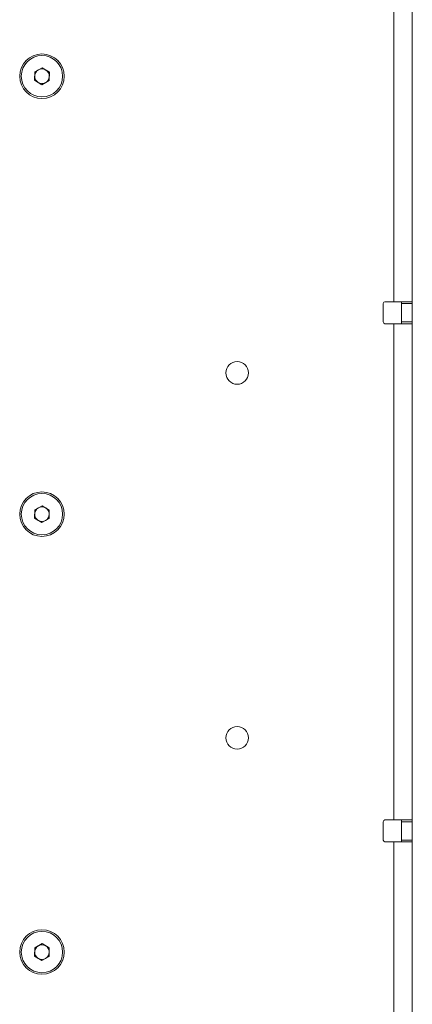
# Paper-space layout 'Sheet1(3)' of a CAD drawing. Units: millimetres. Extents: x 86 to 2891, y 124 to 2932.
# Drawn here: x 2689 to 2797, y 679 to 949 of the extents above; entities that cross this region are included whole.
import ezdxf

# ---------------------------------------------------------------- set-up
doc = ezdxf.new("R2010")
doc.units = ezdxf.units.MM

psp = doc.layouts.new('Sheet1(3)')

# ---------------------------------------------------------------- linework, layer by layer
at = {"color": 7, "linetype": 'Continuous', "lineweight": 15}
for p, q in [((2791.57, 1007.58), (2791.57, 871.58)), ((2796.67, 1007.58), (2796.67, 871.58)), ((2693.14, 932.28), (2693.19, 934.58)), ((2693.19, 934.58), (2695.22, 935.69)), ((2695.22, 935.69), (2697.19, 934.49)), ((2697.19, 934.49), (2697.14, 932.18)), ((2695.11, 931.07), (2693.14, 932.28)), ((2697.14, 932.18), (2695.11, 931.07)), ((2789.17, 871.58), (2791.57, 871.58)), ((2796.67, 871.58), (2791.57, 871.58)), ((2793.67, 871.08), (2793.67, 871.58)), ((2796.67, 871.58), (2796.67, 871.08)), ((2788.67, 871.08), (2788.67, 866.08)), ((2796.67, 871.08), (2793.67, 871.08)), ((2793.67, 866.08), (2793.67, 871.08)), ((2796.67, 866.08), (2796.67, 871.08)), ((2789.17, 865.58), (2791.57, 865.58)), ((2791.57, 865.58), (2791.57, 729.58)), ((2791.57, 865.58), (2796.67, 865.58)), ((2793.67, 866.08), (2796.67, 866.08)), ((2793.67, 865.58), (2793.67, 866.08)), ((2796.67, 866.08), (2796.67, 865.58)), ((2796.67, 865.58), (2796.67, 729.58)), ((2693.18, 814.56), (2695.19, 815.69)), ((2695.19, 815.69), (2697.18, 814.51)), ((2693.15, 812.25), (2693.18, 814.56)), ((2695.14, 811.07), (2693.15, 812.25)), ((2697.15, 812.2), (2695.14, 811.07)), ((2697.18, 814.51), (2697.15, 812.2)), ((2788.67, 729.08), (2788.67, 724.08)), ((2789.17, 729.58), (2791.57, 729.58)), ((2796.67, 729.58), (2791.57, 729.58)), ((2793.67, 729.08), (2793.67, 729.58)), ((2796.67, 729.08), (2793.67, 729.08)), ((2793.67, 724.08), (2793.67, 729.08)), ((2796.67, 729.58), (2796.67, 729.08)), ((2796.67, 724.08), (2796.67, 729.08)), ((2789.17, 723.58), (2791.57, 723.58)), ((2791.57, 723.58), (2791.57, 587.58)), ((2791.57, 723.58), (2796.67, 723.58)), ((2793.67, 724.08), (2796.67, 724.08)), ((2793.67, 723.58), (2793.67, 724.08)), ((2796.67, 724.08), (2796.67, 723.58)), ((2796.67, 723.58), (2796.67, 587.58)), ((2693.15, 692.25), (2693.18, 694.56)), ((2693.18, 694.56), (2695.19, 695.69)), ((2695.19, 695.69), (2697.18, 694.51)), ((2697.18, 694.51), (2697.15, 692.2)), ((2695.14, 691.07), (2693.15, 692.25)), ((2697.15, 692.2), (2695.14, 691.07))]:
    psp.add_line(p, q, dxfattribs=at)
for centre, radius in [((2695.17, 933.38), 6.1), ((2695.17, 933.38), 5.67), ((2748.67, 852.08), 3.1), ((2695.17, 813.38), 6.1), ((2695.17, 813.38), 5.67), ((2748.67, 752.08), 3.1), ((2695.17, 693.38), 6.1), ((2695.17, 693.38), 5.67)]:
    psp.add_circle(centre, radius, dxfattribs=at)
for centre, radius, start, end in [((2695.17, 933.38), 2, 118.5785, 178.5785), ((2695.17, 933.38), 2, 58.5785, 118.5785), ((2695.17, 933.38), 2, 358.5785, 58.5785), ((2695.17, 933.38), 2, 178.5785, 238.5785), ((2695.17, 933.38), 2, 238.5785, 298.5785), ((2695.17, 933.38), 2, 298.5785, 358.5785), ((2789.17, 871.08), 0.5, 90, 180), ((2789.17, 866.08), 0.5, 180, 270), ((2695.17, 813.38), 2, 119.3875, 179.3875), ((2695.17, 813.38), 2, 59.3875, 119.3875), ((2695.17, 813.38), 2, 359.3875, 59.3875), ((2695.17, 813.38), 2, 179.3875, 239.3875), ((2695.17, 813.38), 2, 299.3875, 359.3875), ((2695.17, 813.38), 2, 239.3875, 299.3875), ((2789.17, 729.08), 0.5, 90, 180), ((2789.17, 724.08), 0.5, 180, 270), ((2695.17, 693.38), 2, 119.3772, 179.3772), ((2695.17, 693.38), 2, 59.3772, 119.3772), ((2695.17, 693.38), 2, 359.3772, 59.3772), ((2695.17, 693.38), 2, 179.3772, 239.3772), ((2695.17, 693.38), 2, 239.3772, 299.3772), ((2695.17, 693.38), 2, 299.3772, 359.3772)]:
    psp.add_arc(centre, radius, start, end, dxfattribs=at)

doc.saveas('drawing.dxf')
